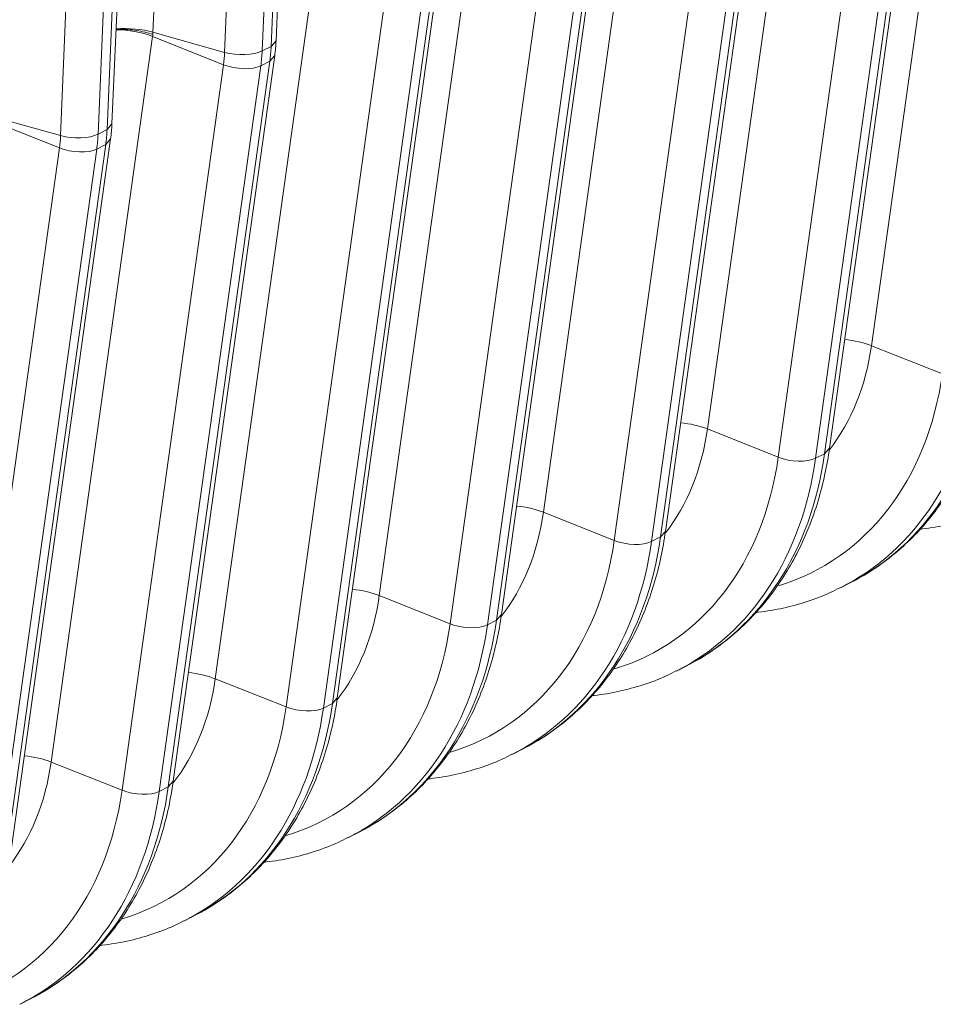
# Model space of a CAD drawing. Extents: x 0 to 595, y 307 to 537.
# Drawn here: x 269 to 273, y 429 to 433 of the extents above; entities that cross this region are included whole.
import ezdxf

# ---------------------------------------------------------------- set-up
doc = ezdxf.new("R2010")
doc.units = 0
doc.header["$MEASUREMENT"] = 0
doc.layers.add('1', color=7, linetype='Continuous', lineweight=0)

msp = doc.modelspace()

# ---------------------------------------------------------------- linework, layer by layer
at = {"layer": '1', "color": 25, "lineweight": 15}
for p, q in [((272.8624, 434.3056), (272.4438, 431.3138)), ((272.1855, 433.9623), (271.767, 430.9704)), ((272.2504, 430.8686), (272.6689, 433.8605)), ((272.2708, 430.8917), (272.6893, 433.8836)), ((272.0593, 430.8542), (272.4778, 433.8461)), ((272.6317, 433.8416), (272.2132, 430.8497)), ((271.5086, 433.6189), (271.0901, 430.627)), ((271.5939, 430.5483), (272.0124, 433.5402)), ((271.3824, 430.5109), (271.801, 433.5027)), ((271.9549, 433.4982), (271.5363, 430.5064)), ((271.5735, 430.5252), (271.9921, 433.5171)), ((270.8318, 433.2755), (270.4132, 430.2837)), ((270.8967, 430.1819), (271.3152, 433.1737)), ((270.917, 430.205), (271.3356, 433.1968)), ((269.5021, 433.1327), (269.4796, 432.6062)), ((270.7055, 430.1675), (271.1241, 433.1594)), ((271.278, 433.1549), (270.8595, 430.163)), ((269.9874, 432.5715), (270.0099, 433.098)), ((269.7749, 432.5235), (269.7975, 433.05)), ((269.9523, 433.056), (269.9298, 432.5295)), ((269.967, 432.5483), (269.9895, 433.0748)), ((270.1549, 432.9322), (269.7363, 429.9403)), ((270.2401, 429.8616), (270.6587, 432.8535)), ((270.0287, 429.8241), (270.4472, 432.816)), ((270.6011, 432.8115), (270.1826, 429.8196)), ((270.2198, 429.8385), (270.6383, 432.8304)), ((269.2901, 432.205), (269.3126, 432.7315)), ((269.3105, 432.2281), (269.333, 432.7546)), ((269.0981, 432.1802), (269.1206, 432.7066)), ((269.2755, 432.7126), (269.2529, 432.1861)), ((269.4796, 432.6062), (269.4793, 432.6003)), ((269.7749, 432.5235), (269.4796, 432.6062)), ((269.478, 432.5888), (269.0595, 429.5969)), ((269.7703, 432.4726), (269.478, 432.5888)), ((269.4792, 432.5974), (269.4784, 432.5917)), ((269.967, 432.5483), (269.9874, 432.5715)), ((269.9298, 432.5295), (269.967, 432.5483)), ((269.5429, 429.4951), (269.9614, 432.487)), ((269.5633, 429.5182), (269.9818, 432.5101)), ((269.9243, 432.4681), (269.9614, 432.487)), ((269.9614, 432.487), (269.9818, 432.5101)), ((269.3518, 429.4808), (269.7703, 432.4726)), ((269.9243, 432.4681), (269.5057, 429.4763)), ((269.0935, 432.1293), (268.8011, 432.2454)), ((269.0981, 432.1802), (268.8027, 432.2629)), ((269.2529, 432.1861), (269.2901, 432.205)), ((269.2901, 432.205), (269.3105, 432.2281)), ((268.8864, 429.1749), (269.3049, 432.1667)), ((269.2846, 432.1436), (269.3049, 432.1667)), ((268.6749, 429.1374), (269.0935, 432.1293)), ((269.2474, 432.1248), (268.8288, 429.1329)), ((268.866, 429.1518), (269.2846, 432.1436)), ((269.2474, 432.1248), (269.2846, 432.1436)), ((272.7362, 431.1976), (272.4438, 431.3138)), ((272.0593, 430.8542), (271.767, 430.9704)), ((272.2132, 430.8497), (272.2504, 430.8686)), ((272.2504, 430.8686), (272.2708, 430.8917)), ((271.3824, 430.5109), (271.0901, 430.627)), ((271.5735, 430.5252), (271.5939, 430.5483)), ((271.5363, 430.5064), (271.5735, 430.5252)), ((272.3183, 430.3169), (272.3555, 430.3358)), ((270.7055, 430.1675), (270.4132, 430.2837)), ((270.8967, 430.1819), (270.917, 430.205)), ((270.8595, 430.163), (270.8967, 430.1819)), ((271.6415, 429.9735), (271.6787, 429.9924)), ((270.0287, 429.8241), (269.7363, 429.9403)), ((270.1826, 429.8196), (270.2198, 429.8385)), ((270.2198, 429.8385), (270.2401, 429.8616)), ((270.9646, 429.6302), (271.0018, 429.649)), ((269.3518, 429.4808), (269.0595, 429.5969)), ((269.5429, 429.4951), (269.5633, 429.5182)), ((269.5057, 429.4763), (269.5429, 429.4951)), ((270.2877, 429.2868), (270.3249, 429.3057)), ((269.6108, 428.9434), (269.648, 428.9623)), ((268.934, 428.6001), (268.9712, 428.6189))]:
    msp.add_line(p, q, dxfattribs=at)
msp.add_lwpolyline([(269.327, 432.6185), (269.3313, 432.6187), (269.3401, 432.6188), (269.349, 432.6187), (269.358, 432.6185), (269.367, 432.6181), (269.376, 432.6175), (269.3851, 432.6167), (269.3857, 432.6167), (269.3863, 432.6166), (269.3874, 432.6165), (269.3897, 432.6163), (269.3942, 432.6158), (269.4032, 432.6147), (269.4121, 432.6134), (269.421, 432.6119), (269.4297, 432.6103), (269.4383, 432.6086), (269.4469, 432.6066), (269.4479, 432.6064), (269.4484, 432.6062), (269.449, 432.6061), (269.4511, 432.6056), (269.4552, 432.6045), (269.4634, 432.6023), (269.4714, 432.5999), (269.4754, 432.5986), (269.4773, 432.598), (269.4783, 432.5977), (269.4785, 432.5976), (269.4785, 432.5976), (269.4785, 432.5976), (269.4785, 432.5976), (269.4786, 432.5976), (269.4786, 432.5976), (269.4787, 432.5975), (269.4792, 432.5974)], dxfattribs=at)
for points in [[(269.478, 432.5888), (269.4334, 432.6065), (269.3786, 432.6166), (269.3271, 432.6165)], [(269.4796, 432.6062), (269.4344, 432.6189), (269.3791, 432.6241), (269.3273, 432.6207)], [(269.9818, 432.5101), (269.9846, 432.5303), (269.9865, 432.5508), (269.9874, 432.5715)], [(269.7703, 432.4726), (269.7727, 432.4893), (269.7742, 432.5063), (269.7749, 432.5235)], [(269.7749, 432.5235), (269.8264, 432.5091), (269.8948, 432.5117), (269.9298, 432.5295)], [(269.9243, 432.4681), (269.9271, 432.4882), (269.9289, 432.5087), (269.9298, 432.5295)], [(269.9614, 432.487), (269.9643, 432.5071), (269.9661, 432.5276), (269.967, 432.5483)], [(269.7703, 432.4726), (269.8213, 432.4524), (269.8893, 432.4504), (269.9243, 432.4681)], [(269.2846, 432.1436), (269.2874, 432.1637), (269.2892, 432.1842), (269.2901, 432.205)], [(269.3049, 432.1667), (269.3078, 432.187), (269.3096, 432.2074), (269.3105, 432.2281)], [(269.0935, 432.1293), (269.0958, 432.1459), (269.0973, 432.1629), (269.0981, 432.1802)], [(269.0981, 432.1802), (269.1495, 432.1658), (269.218, 432.1684), (269.2529, 432.1861)], [(269.2474, 432.1248), (269.2502, 432.1449), (269.252, 432.1653), (269.2529, 432.1861)], [(269.0935, 432.1293), (269.1444, 432.109), (269.2124, 432.107), (269.2474, 432.1248)], [(272.2702, 430.8844), (272.3611, 431.0009), (272.4207, 431.1483), (272.4438, 431.3138)], [(272.4438, 431.3138), (272.4111, 431.3268), (272.3725, 431.3358), (272.3334, 431.3395)], [(272.0603, 430.3242), (272.4221, 430.4337), (272.675, 430.7604), (272.7362, 431.1976)], [(272.3144, 430.3149), (272.6244, 430.4704), (272.8336, 430.7895), (272.8901, 431.1931)], [(272.3555, 430.3358), (272.6634, 430.492), (272.8711, 430.8102), (272.9273, 431.212)], [(271.767, 430.9704), (271.7342, 430.9834), (271.6956, 430.9924), (271.6565, 430.9961)], [(271.5933, 430.541), (271.6842, 430.6575), (271.7438, 430.8049), (271.767, 430.9704)], [(271.3834, 429.9809), (271.7453, 430.0903), (271.9981, 430.417), (272.0593, 430.8542)], [(271.6787, 429.9924), (271.9865, 430.1486), (272.1942, 430.4668), (272.2504, 430.8686)], [(272.0593, 430.8542), (272.1102, 430.834), (272.1783, 430.832), (272.2132, 430.8497)], [(271.6376, 429.9716), (271.9475, 430.127), (272.1568, 430.4462), (272.2132, 430.8497)], [(271.0901, 430.627), (271.0573, 430.6401), (271.0187, 430.6491), (270.9797, 430.6528)], [(270.9165, 430.1977), (271.0073, 430.3142), (271.0669, 430.4616), (271.0901, 430.627)], [(270.7065, 429.6375), (271.0684, 429.7469), (271.3213, 430.0737), (271.3824, 430.5109)], [(270.9607, 429.6282), (271.2707, 429.7836), (271.4799, 430.1028), (271.5363, 430.5064)], [(271.0018, 429.6491), (271.3097, 429.8052), (271.5173, 430.1235), (271.5735, 430.5252)], [(271.3824, 430.5109), (271.4334, 430.4906), (271.5014, 430.4886), (271.5363, 430.5064)], [(270.4132, 430.2837), (270.3804, 430.2967), (270.3418, 430.3057), (270.3028, 430.3094)], [(270.2396, 429.8543), (270.3305, 429.9708), (270.3901, 430.1182), (270.4132, 430.2837)], [(270.0297, 429.2941), (270.3915, 429.4036), (270.6444, 429.7303), (270.7055, 430.1675)], [(270.3249, 429.3057), (270.6328, 429.4619), (270.8404, 429.7801), (270.8967, 430.1819)], [(270.7055, 430.1675), (270.7565, 430.1472), (270.8245, 430.1453), (270.8595, 430.163)], [(270.2838, 429.2848), (270.5938, 429.4403), (270.803, 429.7595), (270.8595, 430.163)], [(269.7363, 429.9403), (269.7036, 429.9533), (269.665, 429.9623), (269.6259, 429.966)], [(269.5627, 429.5109), (269.6536, 429.6274), (269.7132, 429.7748), (269.7363, 429.9403)], [(269.648, 428.9623), (269.9559, 429.1185), (270.1636, 429.4367), (270.2198, 429.8385)], [(269.3528, 428.9508), (269.7147, 429.0602), (269.9675, 429.3869), (270.0287, 429.8241)], [(269.6069, 428.9415), (269.9169, 429.0969), (270.1261, 429.4161), (270.1826, 429.8196)], [(270.0287, 429.8241), (270.0796, 429.8039), (270.1476, 429.8019), (270.1826, 429.8196)], [(268.8858, 429.1676), (268.9767, 429.2841), (269.0363, 429.4315), (269.0595, 429.5969)], [(269.0595, 429.5969), (269.0267, 429.61), (268.9881, 429.619), (268.949, 429.6227)], [(268.6759, 428.6074), (269.0378, 428.7168), (269.2906, 429.0436), (269.3518, 429.4808)], [(268.9301, 428.5981), (269.24, 428.7535), (269.4493, 429.0727), (269.5057, 429.4763)], [(268.9712, 428.619), (269.279, 428.7751), (269.4867, 429.0934), (269.5429, 429.4951)], [(269.3518, 429.4808), (269.4027, 429.4605), (269.4708, 429.4585), (269.5057, 429.4763)]]:
    msp.add_open_spline(points, degree=3, dxfattribs=at)
for points, knots in [([(272.3368, 430.3277), (272.3587, 430.3377), (272.3802, 430.3486), (272.4011, 430.3604), (272.4304, 430.377), (272.4588, 430.3955), (272.4863, 430.4154), (272.5137, 430.4352), (272.5403, 430.4564), (272.5658, 430.479), (272.5914, 430.5016), (272.6159, 430.5256), (272.6393, 430.5509), (272.6627, 430.5763), (272.685, 430.6029), (272.7062, 430.6307), (272.7273, 430.6585), (272.7473, 430.6876), (272.7661, 430.7178), (272.7849, 430.748), (272.8024, 430.7794), (272.8186, 430.8117), (272.8349, 430.8441), (272.8499, 430.8776), (272.8635, 430.9119), (272.8771, 430.9463), (272.8894, 430.9816), (272.9003, 431.0177), (272.9112, 431.0538), (272.9207, 431.0908), (272.9288, 431.1283), (272.9363, 431.1634), (272.9426, 431.1989), (272.9476, 431.2351)], [0, 0, 0, 0, 1, 1, 1, 2, 2, 2, 3, 3, 3, 4, 4, 4, 5, 5, 5, 6, 6, 6, 7, 7, 7, 8, 8, 8, 9, 9, 9, 10, 10, 10, 11, 11, 11, 11]), ([(271.66, 429.9844), (271.6819, 429.9944), (271.7033, 430.0052), (271.7242, 430.017), (271.7536, 430.0336), (271.7819, 430.0522), (271.8094, 430.072), (271.8369, 430.0919), (271.8634, 430.1131), (271.8889, 430.1357), (271.9145, 430.1583), (271.939, 430.1823), (271.9624, 430.2076), (271.9858, 430.2329), (272.0081, 430.2595), (272.0293, 430.2873), (272.0505, 430.3152), (272.0705, 430.3443), (272.0892, 430.3744), (272.108, 430.4047), (272.1255, 430.436), (272.1418, 430.4683), (272.158, 430.5008), (272.173, 430.5342), (272.1866, 430.5685), (272.2002, 430.6029), (272.2125, 430.6382), (272.2234, 430.6743), (272.2343, 430.7105), (272.2438, 430.7474), (272.2519, 430.785), (272.2594, 430.82), (272.2657, 430.8556), (272.2708, 430.8917)], [0, 0, 0, 0, 1, 1, 1, 2, 2, 2, 3, 3, 3, 4, 4, 4, 5, 5, 5, 6, 6, 6, 7, 7, 7, 8, 8, 8, 9, 9, 9, 10, 10, 10, 11, 11, 11, 11]), ([(272.6452, 430.5574), (272.6483, 430.5578), (272.6515, 430.5581), (272.6547, 430.5585), (272.6892, 430.5625), (272.7233, 430.5681), (272.7568, 430.5755), (272.7903, 430.5829), (272.8232, 430.5919), (272.8556, 430.6024), (272.888, 430.6129), (272.9198, 430.6247), (272.9505, 430.639), (272.964, 430.6453), (272.9774, 430.6521), (272.9905, 430.6593)], [0, 0, 0, 0, 1, 1, 1, 2, 2, 2, 3, 3, 3, 4, 4, 4, 5, 5, 5, 5]), ([(270.9831, 429.641), (271.005, 429.651), (271.0264, 429.6618), (271.0473, 429.6737), (271.0767, 429.6903), (271.1051, 429.7088), (271.1325, 429.7286), (271.16, 429.7485), (271.1865, 429.7697), (271.2121, 429.7923), (271.2376, 429.8149), (271.2621, 429.8389), (271.2855, 429.8642), (271.309, 429.8895), (271.3313, 429.9161), (271.3524, 429.9439), (271.3736, 429.9718), (271.3936, 430.0009), (271.4123, 430.031), (271.4311, 430.0613), (271.4487, 430.0926), (271.4649, 430.125), (271.4812, 430.1574), (271.4961, 430.1908), (271.5097, 430.2251), (271.5234, 430.2596), (271.5356, 430.2949), (271.5465, 430.3309), (271.5574, 430.3671), (271.5669, 430.404), (271.575, 430.4416), (271.5825, 430.4766), (271.5888, 430.5122), (271.5939, 430.5483)], [0, 0, 0, 0, 1, 1, 1, 2, 2, 2, 3, 3, 3, 4, 4, 4, 5, 5, 5, 6, 6, 6, 7, 7, 7, 8, 8, 8, 9, 9, 9, 10, 10, 10, 11, 11, 11, 11]), ([(271.9683, 430.2141), (271.9715, 430.2144), (271.9746, 430.2148), (271.9778, 430.2151), (272.0123, 430.2191), (272.0464, 430.2248), (272.0799, 430.2321), (272.1134, 430.2395), (272.1463, 430.2486), (272.1788, 430.2591), (272.2111, 430.2695), (272.243, 430.2813), (272.2736, 430.2956), (272.2872, 430.3019), (272.3005, 430.3088), (272.3136, 430.316)], [0, 0, 0, 0, 1, 1, 1, 2, 2, 2, 3, 3, 3, 4, 4, 4, 5, 5, 5, 5]), ([(270.3062, 429.2976), (270.3281, 429.3076), (270.3495, 429.3185), (270.3705, 429.3303), (270.3998, 429.3469), (270.4282, 429.3654), (270.4556, 429.3853), (270.4831, 429.4051), (270.5097, 429.4263), (270.5352, 429.4489), (270.5607, 429.4715), (270.5852, 429.4956), (270.6086, 429.5208), (270.6321, 429.5462), (270.6544, 429.5728), (270.6755, 429.6006), (270.6967, 429.6285), (270.7167, 429.6575), (270.7355, 429.6877), (270.7543, 429.7179), (270.7718, 429.7493), (270.788, 429.7816), (270.8043, 429.814), (270.8192, 429.8475), (270.8328, 429.8818), (270.8465, 429.9162), (270.8588, 429.9515), (270.8696, 429.9876), (270.8806, 430.0237), (270.8901, 430.0607), (270.8981, 430.0982), (270.9057, 430.1333), (270.912, 430.1688), (270.917, 430.205)], [0, 0, 0, 0, 1, 1, 1, 2, 2, 2, 3, 3, 3, 4, 4, 4, 5, 5, 5, 6, 6, 6, 7, 7, 7, 8, 8, 8, 9, 9, 9, 10, 10, 10, 11, 11, 11, 11]), ([(271.2914, 429.8707), (271.2946, 429.871), (271.2978, 429.8714), (271.3009, 429.8718), (271.3354, 429.8757), (271.3695, 429.8814), (271.4031, 429.8888), (271.4365, 429.8961), (271.4694, 429.9052), (271.5019, 429.9157), (271.5342, 429.9261), (271.5661, 429.9379), (271.5967, 429.9522), (271.6103, 429.9586), (271.6236, 429.9654), (271.6367, 429.9726)], [0, 0, 0, 0, 1, 1, 1, 2, 2, 2, 3, 3, 3, 4, 4, 4, 5, 5, 5, 5]), ([(269.6293, 428.9543), (269.6512, 428.9643), (269.6727, 428.9751), (269.6936, 428.9869), (269.7229, 429.0035), (269.7513, 429.0221), (269.7788, 429.0419), (269.8062, 429.0618), (269.8328, 429.083), (269.8583, 429.1056), (269.8839, 429.1282), (269.9084, 429.1522), (269.9318, 429.1775), (269.9552, 429.2028), (269.9775, 429.2294), (269.9987, 429.2572), (270.0198, 429.2851), (270.0398, 429.3142), (270.0586, 429.3443), (270.0774, 429.3746), (270.0949, 429.4059), (270.1111, 429.4382), (270.1274, 429.4707), (270.1424, 429.5041), (270.156, 429.5384), (270.1696, 429.5728), (270.1819, 429.6081), (270.1928, 429.6442), (270.2037, 429.6804), (270.2132, 429.7173), (270.2213, 429.7549), (270.2288, 429.7899), (270.2351, 429.8255), (270.2401, 429.8616)], [0, 0, 0, 0, 1, 1, 1, 2, 2, 2, 3, 3, 3, 4, 4, 4, 5, 5, 5, 6, 6, 6, 7, 7, 7, 8, 8, 8, 9, 9, 9, 10, 10, 10, 11, 11, 11, 11]), ([(270.6145, 429.5273), (270.6177, 429.5277), (270.6209, 429.528), (270.6241, 429.5284), (270.6585, 429.5324), (270.6926, 429.538), (270.7262, 429.5454), (270.7597, 429.5528), (270.7926, 429.5619), (270.825, 429.5723), (270.8573, 429.5828), (270.8892, 429.5946), (270.9198, 429.6089), (270.9334, 429.6152), (270.9467, 429.622), (270.9599, 429.6292)], [0, 0, 0, 0, 1, 1, 1, 2, 2, 2, 3, 3, 3, 4, 4, 4, 5, 5, 5, 5]), ([(268.9525, 428.6109), (268.9744, 428.6209), (268.9958, 428.6317), (269.0167, 428.6436), (269.0461, 428.6602), (269.0744, 428.6787), (269.1019, 428.6986), (269.1294, 428.7184), (269.1559, 428.7396), (269.1814, 428.7622), (269.207, 428.7848), (269.2315, 428.8088), (269.2549, 428.8341), (269.2783, 428.8594), (269.3006, 428.886), (269.3218, 428.9138), (269.343, 428.9417), (269.363, 428.9708), (269.3817, 429.0009), (269.4005, 429.0312), (269.418, 429.0625), (269.4343, 429.0949), (269.4505, 429.1273), (269.4655, 429.1607), (269.4791, 429.195), (269.4927, 429.2295), (269.505, 429.2648), (269.5159, 429.3008), (269.5268, 429.337), (269.5363, 429.3739), (269.5444, 429.4115), (269.5519, 429.4465), (269.5582, 429.4821), (269.5633, 429.5182)], [0, 0, 0, 0, 1, 1, 1, 2, 2, 2, 3, 3, 3, 4, 4, 4, 5, 5, 5, 6, 6, 6, 7, 7, 7, 8, 8, 8, 9, 9, 9, 10, 10, 10, 11, 11, 11, 11]), ([(269.9377, 429.184), (269.9408, 429.1843), (269.944, 429.1847), (269.9472, 429.185), (269.9817, 429.189), (270.0158, 429.1947), (270.0493, 429.202), (270.0828, 429.2094), (270.1157, 429.2185), (270.1481, 429.229), (270.1805, 429.2394), (270.2123, 429.2512), (270.243, 429.2655), (270.2565, 429.2718), (270.2699, 429.2787), (270.283, 429.2859)], [0, 0, 0, 0, 1, 1, 1, 2, 2, 2, 3, 3, 3, 4, 4, 4, 5, 5, 5, 5]), ([(269.2608, 428.8406), (269.264, 428.8409), (269.2671, 428.8413), (269.2703, 428.8417), (269.3048, 428.8457), (269.3389, 428.8513), (269.3725, 428.8587), (269.4059, 428.866), (269.4388, 428.8751), (269.4713, 428.8856), (269.5036, 428.896), (269.5355, 428.9078), (269.5661, 428.9221), (269.5797, 428.9285), (269.593, 428.9353), (269.6061, 428.9425)], [0, 0, 0, 0, 1, 1, 1, 2, 2, 2, 3, 3, 3, 4, 4, 4, 5, 5, 5, 5])]:
    msp.add_open_spline(points, degree=3, knots=knots, dxfattribs=at)

doc.saveas('drawing.dxf')
